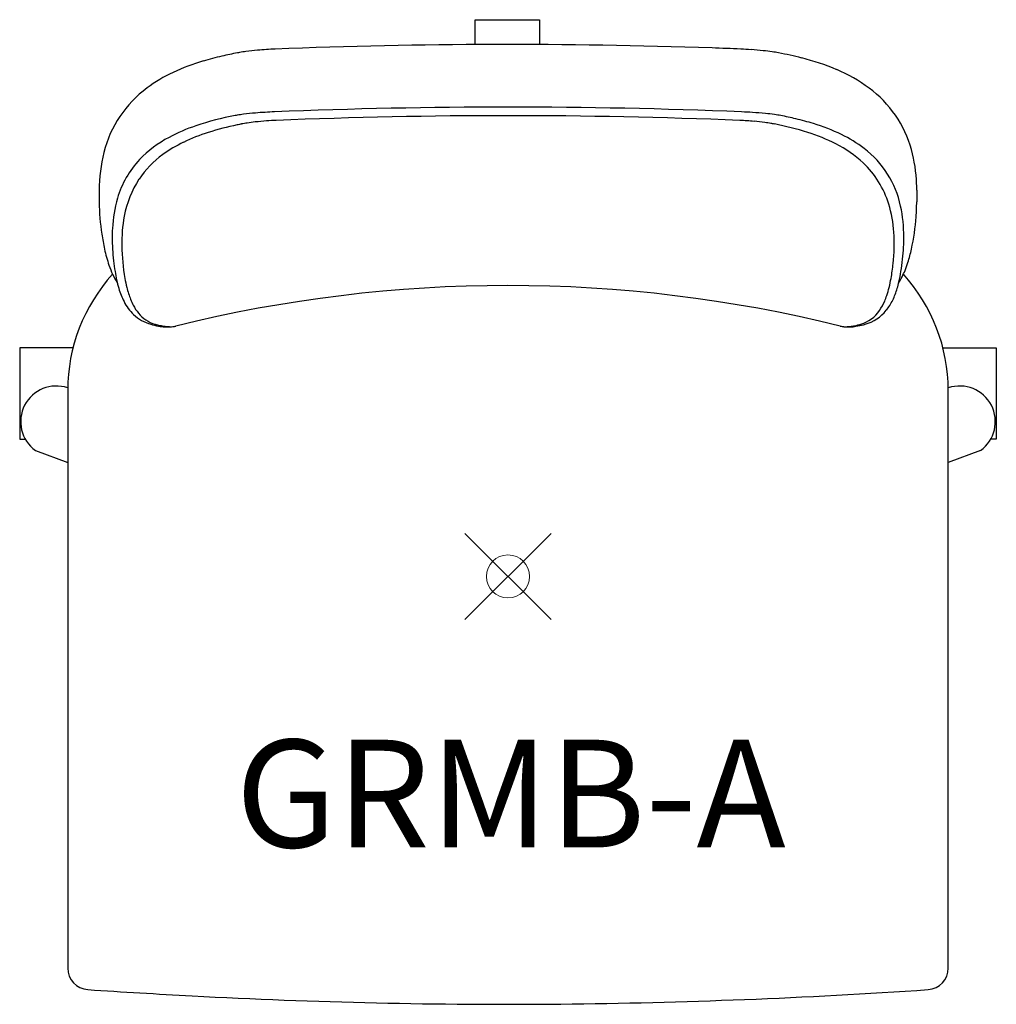
# Model space of a CAD drawing. Units: inches. Extents: x -11.3 to 11.3, y -9.9 to 12.9.
import ezdxf
from ezdxf.enums import TextEntityAlignment as Align

# ---------------------------------------------------------------- set-up
doc = ezdxf.new("R2010")
doc.units = ezdxf.units.IN
doc.header["$MEASUREMENT"] = 0
doc.header["$PDMODE"] = 35
doc.layers.add('AFUCH-P', color=2, linetype='Continuous')
doc.layers.add('AFUCH-P-TN', color=2, linetype='Continuous')
doc.styles.get("Standard").update_dxf_attribs({"font": 'txt.shx'})

msp = doc.modelspace()

# ---------------------------------------------------------------- linework, layer by layer
at = {"layer": 'AFUCH-P'}
for p, q in [((-0.763, 12.933), (0.73, 12.933)), ((-0.763, 12.354), (-0.763, 12.933)), ((0.73, 12.933), (0.73, 12.355)), ((-9.496, 8.969), (-9.496, 8.698)), ((9.496, 8.969), (9.496, 8.698)), ((-11.345, 5.309), (-11.345, 3.188)), ((-10.106, 5.309), (-11.345, 5.309)), ((10.106, 5.309), (11.345, 5.309)), ((11.345, 5.309), (11.345, 3.188)), ((-10.228, 4.324), (-10.228, -9.098)), ((10.228, -9.098), (10.228, 4.324)), ((-11.345, 3.188), (-11.213, 3.187)), ((11.345, 3.188), (11.213, 3.187)), ((-10.979, 2.926), (-10.228, 2.644)), ((10.979, 2.926), (10.228, 2.644))]:
    msp.add_line(p, q, dxfattribs=at)
for centre, radius, start, end in [((0.018, -125.28), 137.637, 88.03374, 92.25982), ((-4.647, 3.44), 8.874, 100.6337, 103.0253), ((-5.633, 8.693), 3.529, 99.8591, 100.6482), ((-5.528, 8.052), 4.179, 97.6961, 99.7725), ((-5.298, 6.286), 5.96, 95.0104, 97.6132), ((-5.045, 3.328), 8.929, 92.3406, 94.9694), ((0.749, -99.134), 111.481, 87.60414, 87.94855), ((5.027, 2.962), 9.295, 86.1748, 87.6396), ((5.169, 4.962), 7.29, 84.0205, 86.2448), ((5.39, 7.061), 5.18, 81.6935, 84.0305), ((5.612, 8.576), 3.649, 79.3647, 81.6983), ((4.708, 3.743), 8.565, 75.7016, 79.3884), ((-5.675, 7.201), 4.974, 106.3787, 115.0524), ((-5.112, 5.405), 6.855, 102.9466, 106.6671), ((5.456, 6.598), 5.614, 67.1523, 75.9091), ((-6.317, 8.563), 3.468, 114.9862, 126.6062), ((6.227, 8.418), 3.638, 53.5565, 67.2087), ((-6.808, 9.202), 2.662, 126.3301, 165.9063), ((6.812, 9.206), 2.657, 15.4728, 53.6019), ((-5.328, 4.228), 6.559, 94.6829, 97.1321), ((-5.046, 0.698), 10.1, 92.1588, 94.643), ((0, -121.201), 132.103, 87.64571, 92.35429), ((5.027, 0.274), 10.524, 86.4319, 87.8215), ((5.184, 2.638), 8.155, 84.4036, 86.5029), ((5.43, 5.14), 5.641, 82.217, 84.411), ((-5.055, 3.929), 6.898, 100.7185, 108.577), ((-5.707, 7.127), 3.635, 99.2498, 99.9869), ((-5.586, 6.336), 4.435, 97.2117, 99.1552), ((-5.608, 7.575), 2.992, 98.724, 101.1863), ((-5.386, 6.133), 4.451, 96.279, 98.7345), ((-5.172, 4.196), 6.399, 93.9269, 96.2878), ((-5.033, 2.334), 8.267, 92.4462, 94.0072), ((0, -120.507), 131.21, 87.6476, 92.3524), ((5.041, 2.506), 8.094, 85.202, 87.563), ((5.249, 4.978), 5.614, 82.6147, 85.1998), ((5.464, 6.681), 3.897, 80.516, 82.5324), ((5.63, 7.688), 2.876, 78.7972, 80.4749), ((5.681, 6.975), 3.789, 80.0274, 82.2266), ((4.722, 2.451), 8.412, 76.4872, 78.9303), ((5.165, 4.268), 6.542, 72.8201, 76.5415), ((-5.921, 6.525), 4.161, 108.6642, 118.0181), ((-5.657, 6.158), 4.355, 107.444, 115.6485), ((-4.921, 3.867), 6.762, 101.6905, 107.5681), ((-4.535, 2.175), 8.497, 101.2252, 101.9311), ((4.847, 3.595), 7.044, 72.5258, 79.0198), ((5.676, 6.214), 4.297, 63.1494, 72.5808), ((5.783, 6.191), 4.522, 64.2572, 73.0999), ((-6.633, 7.838), 2.668, 117.7528, 136.1892), ((-6.235, 7.35), 3.031, 115.5382, 126.1106), ((6.439, 7.54), 3.022, 52.6089, 64.3551), ((-5.997, 8.993), 3.499, 165.8146, 180.3895), ((6.387, 7.598), 2.741, 47.1811, 63.3482), ((6.906, 8.139), 2.263, 11.8113, 52.7775), ((6.148, 9.016), 3.346, 1.7613, 15.5759), ((-6.931, 8.157), 2.232, 136.8085, 163.6706), ((-6.693, 7.966), 2.263, 125.936, 146.1614), ((6.753, 8.015), 2.186, 16.9138, 46.7764), ((-6.601, 7.941), 2.354, 146.9144, 169.5302), ((5.449, 8.97), 4.047, 359.9889, 2.1083), ((-4.532, 8.715), 4.964, 180.1926, 188.8364), ((-6.234, 7.947), 2.959, 163.5583, 177.3089), ((4.81, 8.705), 4.685, 355.7338, 359.925), ((6.108, 7.812), 2.862, 3.6527, 17.0424), ((5.9, 7.902), 3.296, 359.6541, 12.2794), ((-5.59, 7.745), 3.383, 169.3651, 181.1009), ((3.803, 8.798), 5.697, 347.8976, 355.5495), ((-5.505, 7.885), 3.691, 176.8838, 180.0579), ((-3.38, 8.875), 6.127, 188.6596, 191.9773), ((-4.398, 7.892), 4.798, 180.1272, 186.7226), ((4.865, 7.725), 4.108, 353.6037, 3.7688), ((4.634, 7.886), 4.562, 357.0216, 359.9446), ((-6.293, 8.254), 3.148, 191.9199, 198.9232), ((-4.024, 7.776), 4.95, 181.1176, 189.9156), ((3.63, 7.957), 5.568, 350.9909, 356.8294), ((6.243, 8.266), 3.2, 342.3478, 348.0523), ((-3.741, 7.942), 5.456, 186.4324, 189.0352), ((-7.314, 7.895), 2.066, 198.6948, 211.476), ((3.658, 7.827), 5.319, 350.2258, 353.959), ((7.403, 7.849), 1.966, 328.3267, 337.9034), ((6.901, 8.055), 2.509, 337.8516, 342.3844), ((-6.221, 4.325), 4.008, 137.7274, 180.0189), ((-6.158, 7.537), 3.005, 188.6395, 196.3117), ((-5.931, 7.44), 3.014, 189.8628, 193.939), ((5.769, 7.474), 3.179, 346.1679, 350.0322), ((5.677, 7.63), 3.495, 347.0039, 351.0319), ((6.22, 4.325), 4.008, 359.9879, 42.2667), ((-7.341, 7.191), 1.773, 196.3291, 206.9976), ((-6.555, 7.281), 2.37, 193.8459, 197.4593), ((0, -25.368), 32.125, 76.1064, 103.8936), ((6.616, 7.265), 2.306, 341.2913, 346.1891), ((7.314, 7.2), 1.802, 334.2618, 343.6319), ((6.635, 7.411), 2.513, 343.3956, 346.9681), ((-7.036, 7.127), 1.864, 197.3972, 201.7041), ((-7.432, 6.967), 1.438, 201.5739, 207.6549), ((7.127, 7.094), 1.768, 336.7688, 341.2141), ((7.817, 6.956), 1.243, 321.5142, 334.3105), ((-7.904, 6.901), 1.14, 206.8636, 225.8069), ((-7.779, 6.778), 1.043, 207.3019, 219.3686), ((7.975, 6.619), 0.791, 286.5108, 326.092), ((8.049, 6.769), 0.944, 285.3948, 321.6641), ((7.613, 6.878), 1.236, 325.4728, 337.0674), ((-8.053, 6.76), 0.935, 226.3367, 254.7099), ((-7.983, 6.604), 0.775, 219.0487, 253.769), ((-7.774, 7.71), 1.925, 254.1472, 259.6087), ((-7.7, 7.555), 1.767, 253.5795, 257.238), ((-7.877, 7.148), 1.354, 259.6265, 265.9849), ((-7.791, 7.142), 1.344, 257.1113, 262.1937), ((-7.843, 6.752), 0.95, 262.1081, 268.5154), ((-7.903, 6.792), 0.996, 266.0286, 273.1495), ((-7.85, 6.482), 0.681, 268.5078, 275.3568), ((-7.89, 6.551), 0.755, 273.1863, 282.2503), ((-7.833, 6.303), 0.501, 275.3466, 283.7427), ((-7.874, 6.462), 0.664, 282.4861, 283.9425), ((7.885, 6.515), 0.719, 256.2083, 265.7011), ((7.831, 6.302), 0.499, 256.3954, 261.9383), ((7.846, 6.423), 0.621, 262.1286, 269.3837), ((7.903, 6.737), 0.942, 265.6243, 273.1081), ((7.848, 6.677), 0.875, 269.4382, 276.156), ((7.809, 7.037), 1.237, 276.1682, 281.507), ((7.887, 7.057), 1.262, 273.032, 278.9232), ((7.709, 7.522), 1.732, 281.5329, 286.4318), ((7.811, 7.544), 1.755, 278.9269, 284.7974), ((7.706, 7.967), 2.191, 284.619, 285.7229), ((-10.495, 3.597), 0.827, 71.1677, 234.1784), ((10.495, 3.597), 0.827, 305.8216, 108.8323), ((-9.728, -9.098), 0.5, 180, 266.2006), ((9.728, -9.098), 0.5, 273.7994, 360), ((1.637, 161.675), 171.65, 266.19234, 267.00289), ((-0.39, 139.773), 149.714, 270.6185, 273.88789), ((0.013, 127.248), 137.186, 266.9285, 270.50669)]:
    msp.add_arc(centre, radius, start, end, dxfattribs=at)
at = {"layer": 'AFUCH-P', "linetype": 'Continuous', "lineweight": 0}
msp.add_point((0, 0), dxfattribs=at)

# ---------------------------------------------------------------- texts
at = {"layer": 'AFUCH-P-TN'}
msp.add_text('GRMB-A', height=2.5, dxfattribs=at).set_placement((0.061, -6.293), align=Align.CENTER)

doc.saveas('drawing.dxf')
